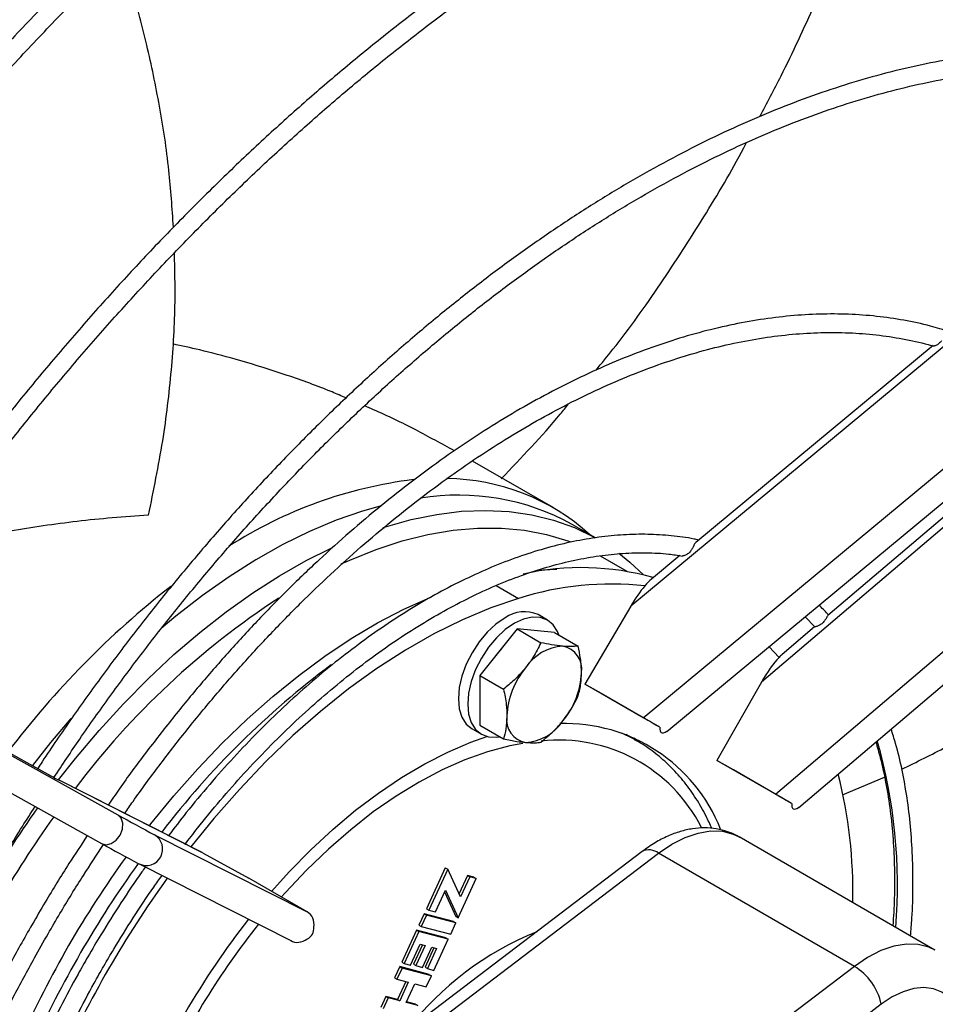
# Model space of a CAD drawing. Units: millimetres. Extents: x 5 to 414, y 3 to 291.
# Drawn here: x 339 to 343, y 140 to 144 of the extents above; entities that cross this region are included whole.
import ezdxf

# ---------------------------------------------------------------- set-up
doc = ezdxf.new("R2010")
doc.units = ezdxf.units.MM

msp = doc.modelspace()

# ---------------------------------------------------------------- linework, layer by layer
at = {"color": 7, "linetype": 'Continuous', "lineweight": 25}
for p, q in [((343.8013, 143.476), (341.4578, 141.5322)), ((344.2628, 143.2078), (341.9534, 141.2443)), ((341.5054, 141.1089), (343.9884, 143.1684)), ((341.5946, 141.0574), (344.0592, 143.1016)), ((342.0063, 140.8197), (344.452, 142.899)), ((342.0948, 140.7686), (344.5241, 142.834)), ((342.6039, 142.5197), (341.7044, 141.7737)), ((343.0902, 142.2485), (342.2052, 141.4961)), ((336.8659, 142.2171), (339.2481, 140.8952)), ((337.1313, 142.063), (339.5135, 140.7411)), ((341.1631, 141.9055), (340.8573, 142.082)), ((337.0695, 141.9543), (339.4517, 140.6325)), ((341.3239, 141.791), (341.2359, 141.8418)), ((341.4442, 141.6638), (341.3435, 141.7219)), ((341.6439, 141.7234), (341.5369, 141.6348)), ((341.1417, 141.4795), (341.1063, 141.4999)), ((341.4578, 141.5322), (341.2843, 141.2365)), ((342.1185, 141.492), (342.1557, 141.4535)), ((341.0273, 141.4455), (340.8859, 141.2695)), ((341.0273, 141.4455), (341.1172, 141.3936)), ((341.1687, 141.4328), (341.0273, 141.4455)), ((341.1687, 141.4328), (341.2586, 141.3809)), ((342.1548, 141.4533), (342.0318, 141.3487)), ((341.982, 141.3788), (342.0202, 141.3377)), ((340.8859, 141.2695), (340.9758, 141.2176)), ((340.8859, 141.2695), (340.8859, 141.081)), ((341.5054, 141.1089), (341.2843, 141.2365)), ((341.3468, 141.2004), (341.2843, 141.2365)), ((341.9534, 141.2443), (341.7848, 140.9475)), ((341.5677, 141.0729), (341.3468, 141.2004)), ((340.8563, 141.0669), (340.8917, 141.0465)), ((340.8859, 141.081), (340.9758, 141.0291)), ((341.4778, 141.0238), (341.4409, 141.0451)), ((341.4711, 141.0326), (341.479, 141.0267)), ((341.4778, 141.0238), (341.4727, 141.0266)), ((342.0063, 140.8197), (341.7848, 140.9475)), ((341.8473, 140.9114), (341.7848, 140.9475)), ((342.0679, 140.7841), (341.8473, 140.9114)), ((339.8325, 140.5982), (339.288, 140.8735)), ((339.2907, 140.8721), (339.288, 140.8735)), ((339.8363, 140.5962), (339.2907, 140.8721)), ((342.2602, 140.8174), (342.42, 140.884)), ((339.6527, 140.6655), (340.2308, 140.3731)), ((342.6109, 140.2287), (341.8684, 140.6573)), ((341.5013, 140.6023), (340.4324, 139.7897)), ((339.8363, 140.5962), (340.0098, 140.5007)), ((340.4942, 139.783), (341.5631, 140.5956)), ((342.3056, 140.167), (341.5631, 140.5956)), ((339.5909, 140.5568), (339.5936, 140.5554)), ((339.5936, 140.5554), (340.1712, 140.2633)), ((340.7549, 140.5407), (340.6832, 140.3853)), ((340.7638, 140.5356), (340.6921, 140.3802)), ((340.7549, 140.5407), (340.7638, 140.5356)), ((340.8124, 140.4305), (340.7638, 140.5356)), ((340.2308, 140.3731), (340.0098, 140.5007)), ((340.8036, 140.351), (340.8722, 140.4996)), ((340.8385, 140.5113), (340.8068, 140.4426)), ((340.8473, 140.5061), (340.8124, 140.4305)), ((340.8634, 140.5047), (340.8385, 140.5113)), ((340.8385, 140.5113), (340.8473, 140.5061)), ((340.8722, 140.4996), (340.8473, 140.5061)), ((340.8634, 140.5047), (340.8722, 140.4996)), ((340.717, 140.3737), (340.755, 140.4561)), ((340.755, 140.4561), (340.8036, 140.351)), ((340.7517, 140.4491), (340.7948, 140.3562)), ((340.6832, 140.3853), (340.6921, 140.3802)), ((340.6921, 140.3802), (340.717, 140.3737)), ((340.6743, 140.3659), (340.6548, 140.3237)), ((340.6831, 140.3608), (340.6636, 140.3186)), ((340.7861, 140.3367), (340.6743, 140.3659)), ((340.6743, 140.3659), (340.6831, 140.3608)), ((340.7949, 140.3316), (340.6831, 140.3608)), ((340.7948, 140.3562), (340.8036, 140.351)), ((340.6458, 140.3043), (340.5897, 140.1827)), ((340.7574, 140.2751), (340.6458, 140.3043)), ((340.6458, 140.3043), (340.6547, 140.2992)), ((340.6548, 140.3237), (340.6636, 140.3186)), ((340.6636, 140.3186), (340.7754, 140.2894)), ((340.7754, 140.2894), (340.7949, 140.3316)), ((340.7861, 140.3367), (340.7949, 140.3316)), ((340.6547, 140.2992), (340.5985, 140.1776)), ((340.7662, 140.27), (340.6547, 140.2992)), ((340.7117, 140.1518), (340.7662, 140.27)), ((340.7574, 140.2751), (340.7662, 140.27)), ((340.6234, 140.1711), (340.6601, 140.2505)), ((340.6685, 140.2483), (340.6346, 140.1748)), ((340.6785, 140.2456), (340.6434, 140.1697)), ((340.6601, 140.2505), (340.6785, 140.2456)), ((340.6683, 140.1631), (340.7034, 140.2391)), ((340.7119, 140.2369), (340.6779, 140.1634)), ((340.7218, 140.2343), (340.6868, 140.1583)), ((340.7034, 140.2391), (340.7218, 140.2343)), ((340.5819, 140.1658), (340.5624, 140.1236)), ((340.5908, 140.1607), (340.5713, 140.1185)), ((340.6935, 140.1366), (340.5819, 140.1658)), ((340.5819, 140.1658), (340.5908, 140.1607)), ((340.5897, 140.1827), (340.5985, 140.1776)), ((340.7023, 140.1315), (340.5908, 140.1607)), ((340.5985, 140.1776), (340.6234, 140.1711)), ((340.6346, 140.1748), (340.6434, 140.1697)), ((340.6434, 140.1697), (340.6683, 140.1631)), ((340.6779, 140.1634), (340.6868, 140.1583)), ((340.6868, 140.1583), (340.7117, 140.1518)), ((342.3056, 140.167), (341.2367, 139.3544)), ((340.5624, 140.1236), (340.5713, 140.1185)), ((340.5713, 140.1185), (340.6146, 140.1072)), ((340.6828, 140.0893), (340.7023, 140.1315)), ((340.6935, 140.1366), (340.7023, 140.1315)), ((340.6046, 140.1098), (340.573, 140.0414)), ((340.6146, 140.1072), (340.5819, 140.0363)), ((340.6068, 140.0298), (340.6395, 140.1007)), ((340.6395, 140.1007), (340.6828, 140.0893)), ((340.5297, 140.0527), (340.5102, 140.0105)), ((340.5385, 140.0476), (340.5191, 140.0054)), ((340.573, 140.0414), (340.5297, 140.0527)), ((340.5297, 140.0527), (340.5385, 140.0476)), ((340.5819, 140.0363), (340.5385, 140.0476)), ((340.573, 140.0414), (340.5819, 140.0363)), ((340.6501, 140.0184), (340.6068, 140.0298)), ((340.6413, 140.0235), (340.6079, 140.0322)), ((340.6413, 140.0235), (340.6501, 140.0184)), ((342.4078, 140.0231), (341.3389, 139.2106))]:
    msp.add_line(p, q, dxfattribs=at)
at = {"color": 8, "linetype": 'Continuous', "lineweight": 25}
msp.add_line((340.9479, 141.6104), (341.0329, 141.5613), dxfattribs=at)
at = {"color": 7, "linetype": 'Continuous', "lineweight": 25, "flags": 128}
for points in [[(340.5073, 141.9112), (340.4407, 141.8923), (340.3409, 141.8577), (340.24, 141.8153), (340.1385, 141.7654), (340.0367, 141.7081), (339.935, 141.6436), (339.8338, 141.5722), (339.7335, 141.4941), (339.6776, 141.4473)], [(340.5182, 141.8299), (340.5277, 141.833), (340.6258, 141.8604), (340.7221, 141.8799), (340.8163, 141.8915), (340.9081, 141.8951), (340.9971, 141.8907), (341.083, 141.8783), (341.1654, 141.858), (341.244, 141.8298), (341.3186, 141.7938), (341.323, 141.7914)], [(340.3605, 141.6922), (340.3929, 141.7068), (340.4928, 141.7469), (340.5916, 141.7792), (340.6888, 141.8036), (340.7841, 141.8199), (340.8772, 141.828), (340.9675, 141.8281), (341.0549, 141.82), (341.139, 141.8037), (341.2194, 141.7795), (341.2268, 141.7767)], [(339.288, 140.8735), (339.3524, 140.9549), (339.442, 141.0609), (339.5344, 141.1621), (339.6292, 141.258), (339.7259, 141.3484), (339.8243, 141.4327), (339.924, 141.5108), (340.0246, 141.5823), (340.1257, 141.647), (340.2269, 141.7046), (340.3222, 141.7523)], [(341.4123, 141.7333), (341.4546, 141.6991), (341.5061, 141.6505)], [(341.0329, 141.5613), (340.9269, 141.5253), (340.8197, 141.4806), (340.7118, 141.4272), (340.6036, 141.3656), (340.4956, 141.2959), (340.3882, 141.2184), (340.282, 141.1334), (340.1773, 141.0414), (340.0746, 140.9427), (339.9744, 140.8378), (339.8771, 140.7271), (339.7899, 140.6198)], [(340.9813, 141.4876), (340.9468, 141.4637), (340.9137, 141.433), (340.8831, 141.3965), (340.8563, 141.3556), (340.8343, 141.312), (340.818, 141.2673), (340.8079, 141.2232), (340.8045, 141.1814), (340.8079, 141.1435), (340.818, 141.111), (340.8343, 141.0852), (340.8563, 141.0669), (340.8563, 141.0669)], [(341.0167, 141.4672), (340.9822, 141.4433), (340.949, 141.4126), (340.9185, 141.3761), (340.8917, 141.3352), (340.8697, 141.2916), (340.8534, 141.2469), (340.8433, 141.2028), (340.8399, 141.161), (340.8433, 141.1231), (340.8534, 141.0906), (340.8697, 141.0648), (340.8917, 141.0465), (340.9185, 141.0366), (340.949, 141.0354), (340.9616, 141.0373)], [(341.1846, 141.4236), (341.18, 141.4354), (341.1637, 141.4613), (341.1417, 141.4795), (341.1149, 141.4895), (341.0843, 141.4907), (341.0512, 141.4831), (341.0167, 141.4672)], [(340.9685, 141.3724), (340.9445, 141.3436), (340.9379, 141.3342)], [(339.3357, 141.1067), (339.2585, 141.0151), (339.1894, 140.9278)], [(340.0961, 140.4509), (340.1634, 140.5254), (340.2453, 140.6088), (340.3293, 140.6866), (340.4148, 140.7584), (340.5015, 140.8238), (340.5889, 140.8826), (340.6767, 140.9344), (340.7642, 140.979), (340.8512, 141.0161), (340.9127, 141.0379)], [(339.4517, 140.6325), (339.469, 140.6279), (339.4884, 140.6324), (339.5069, 140.6451), (339.5217, 140.6642), (339.5305, 140.6867), (339.532, 140.7092), (339.5261, 140.7283), (339.5135, 140.7411)], [(342.7112, 139.9438), (342.7015, 139.9849), (342.6855, 140.0201), (342.6638, 140.0485), (342.6368, 140.0694), (342.6051, 140.0824), (342.5696, 140.087), (342.5312, 140.0832), (342.4907, 140.071), (342.4493, 140.0509), (342.4078, 140.0231)]]:
    msp.add_lwpolyline(points, dxfattribs=at)
at = {"color": 8, "linetype": 'Continuous', "lineweight": 25, "flags": 128}
for points in [[(341.1021, 141.6689), (341.1747, 141.6728), (341.1777, 141.6728)], [(339.6328, 140.6992), (339.6386, 140.7066), (339.726, 140.8134), (339.8163, 140.9156), (339.9091, 141.0126), (340.0041, 141.1041), (340.1008, 141.1899), (340.1989, 141.2694), (340.2981, 141.3425), (340.398, 141.4089), (340.4981, 141.4683), (340.5981, 141.5205), (340.6976, 141.5652), (340.702, 141.5671)], [(341.4727, 141.0266), (341.4653, 141.0308), (341.4239, 141.0512)], [(341.0487, 141.012), (340.9992, 141.0025), (340.915, 140.9801), (340.8294, 140.9497), (340.7428, 140.9114), (340.6558, 140.8656), (340.5686, 140.8123), (340.4819, 140.752), (340.3961, 140.6849), (340.3116, 140.6114), (340.2289, 140.5318), (340.1485, 140.4467), (340.1331, 140.4295)], [(341.5631, 140.5956), (341.6134, 140.6296), (341.6637, 140.6554), (341.7132, 140.6723), (341.7607, 140.6802), (341.8053, 140.6788), (341.8461, 140.6681), (341.8684, 140.6573)], [(342.6123, 140.2278), (342.5886, 140.2395), (342.5478, 140.2501), (342.5031, 140.2516), (342.4556, 140.2437), (342.4062, 140.2267), (342.3558, 140.201), (342.3056, 140.167)]]:
    msp.add_lwpolyline(points, dxfattribs=at)
at = {"color": 7, "linetype": 'Continuous', "lineweight": 25}
for centre, radius, start, end in [((340.8371, 140.3552), 1.6687, 96.9907, 122.7394), ((340.7509, 141.1926), 0.8229, 47.9494, 89.3101), ((340.8044, 141.0603), 0.8927, 61.0916, 99.2527), ((341.2701, 140.6738), 1.0043, 74.207, 102.6813), ((341.3825, 140.4659), 1.1499, 83.5809, 107.7008), ((341.8186, 138.9173), 3.415, 128.0535, 142.8562), ((341.801, 138.9927), 3.0689, 123.1293, 142.958), ((341.0545, 141.3853), 0.1257, 65.6929, 125.6176), ((341.2114, 141.1977), 0.1826, 93.4295, 146.5651), ((341.1844, 141.2935), 0.088, 350.7481, 79.4532), ((342.2774, 138.6846), 3.273, 126.6863, 142.5346), ((341.295, 141.1019), 0.307, 140.2279, 177.3607), ((340.9646, 141.2935), 0.307, 320.2279, 357.3607), ((341.0752, 141.1019), 0.088, 170.7481, 259.4532), ((341.0482, 141.1977), 0.1826, 273.4295, 326.5651), ((341.2079, 140.4512), 0.6361, 21.7424, 91.6957), ((340.1049, 142.4199), 1.7489, 240.6659, 242.2546), ((340.4831, 140.4485), 1.8171, 358.7322, 14.246), ((342.4797, 138.4246), 4.0231, 144.3893, 155.2144), ((342.4635, 138.434), 3.9346, 144.2458, 155.7465), ((342.3124, 145.7217), 5.7131, 240.6659, 242.2546), ((342.2506, 145.6131), 5.7131, 240.6659, 242.2546), ((342.8542, 138.2085), 4.0207, 144.2615, 155.7325), ((342.9627, 138.1459), 4.0234, 144.1687, 155.8266), ((342.3717, 138.4871), 3.0062, 141.8159, 158.181), ((341.5436, 139.2067), 1.1778, 112.0592, 142.4238), ((342.1878, 139.9751), 0.2252, 12.3301, 58.4611)]:
    msp.add_arc(centre, radius, start, end, dxfattribs=at)
at = {"color": 8, "linetype": 'Continuous', "lineweight": 25}
for centre, radius, start, end in [((341.1855, 140.4169), 0.6075, 27.1064, 96.3109), ((340.464, 140.4727), 2.0051, 355.4654, 15.8918), ((339.6209, 140.6116), 0.0625, 244.1026, 59.471), ((341.527, 140.5513), 0.0571, 50.8535, 116.8073), ((342.7341, 138.2778), 3.9348, 144.1627, 155.8307), ((342.3028, 138.5266), 2.8864, 141.4222, 155.2429)]:
    msp.add_arc(centre, radius, start, end, dxfattribs=at)
at = {"color": 7, "linetype": 'Continuous', "lineweight": 25}
for centre, major_axis, ratio, start_param, end_param in [((341.4886, 141.5135), (0.0776, 0.1326), 0.234862, 0.917528, 1.567345), ((341.4886, 141.5135), (0.0776, 0.1326), 0.234862, 0.573602, 0.917528), ((341.985, 141.2269), (0.076, 0.1335), 0.234862, 0.573602, 0.736903), ((341.985, 141.2269), (0.076, 0.1335), 0.234862, 0.736903, 1.574201), ((341.5369, 141.0907), (0.0577, -0.0333), 0.000064, 1.006425, 2.147826), ((341.6513, 141.1856), (0.0776, 0.1326), 0.234862, 2.708746, 3.577254), ((341.5369, 141.0907), (0.0577, -0.0333), 0.000064, 6.145203, 6.421102), ((342.0373, 140.8017), (0.0575, -0.0332), 0.000064, 1.009287, 2.14097), ((342.1501, 140.8976), (0.076, 0.1335), 0.234862, 2.705884, 3.574393), ((342.0373, 140.8017), (0.0575, -0.0332), 0.000064, 6.142343, 6.423964), ((339.8055, 140.5418), (0.0783, -0.0417), 0.704122, 1.551665, 1.601196), ((340.1998, 140.3189), (0.0301, 0.0548), 0.893597, 5.122731, 6.264131), ((340.1732, 140.3323), (0.0783, -0.0417), 0.704122, 5.824941, 6.69345), ((340.1998, 140.3189), (0.0301, 0.0548), 0.893597, 3.122539, 4.254222)]:
    msp.add_ellipse(centre, major_axis=major_axis, ratio=ratio, start_param=start_param, end_param=end_param, dxfattribs=at)
for points, knots in [([(335.7673, 143.0944), (335.7872, 143.1261), (335.8546, 143.2331), (335.9731, 143.4125), (336.1227, 143.6324), (336.2758, 143.8489), (336.432, 144.062), (336.5913, 144.2715), (336.7535, 144.4772), (336.9185, 144.6789), (337.0862, 144.8765), (337.2563, 145.0698), (337.4287, 145.2586), (337.6033, 145.4427), (337.78, 145.622), (337.9585, 145.7963), (338.1388, 145.9655), (338.3206, 146.1295), (338.5037, 146.288), (338.6882, 146.441), (338.8737, 146.5883), (339.06, 146.7298), (339.2472, 146.8653), (339.4349, 146.9948), (339.623, 147.1182), (339.8114, 147.2353), (339.9998, 147.346), (340.1882, 147.4502), (340.3763, 147.5479), (340.564, 147.639), (340.7511, 147.7234), (340.9374, 147.801), (341.1229, 147.8718), (341.3073, 147.9356), (341.4904, 147.9925), (341.6722, 148.0424), (341.8524, 148.0853), (342.0309, 148.1211), (342.2075, 148.1499), (342.3822, 148.1715), (342.5547, 148.1859), (342.725, 148.1933), (342.8926, 148.193), (343.0176, 148.189), (343.0857, 148.1828), (343.0997, 148.1815)], [0, 0, 0, 0, 0.0101, 0.0341, 0.0581, 0.0821, 0.106099, 0.130097, 0.154095, 0.178092, 0.202088, 0.226084, 0.250078, 0.274072, 0.298064, 0.322056, 0.346046, 0.370034, 0.394022, 0.418008, 0.441992, 0.465976, 0.489957, 0.513938, 0.537917, 0.561895, 0.585872, 0.609848, 0.633824, 0.657799, 0.681774, 0.705749, 0.729725, 0.753703, 0.777682, 0.801664, 0.82565, 0.849641, 0.873637, 0.897641, 0.921652, 0.945673, 0.969705, 0.993749, 1, 1, 1, 1]), ([(344.4762, 147.815), (344.4723, 147.817), (344.4223, 147.8431), (344.3225, 147.8869), (344.1767, 147.9456), (344.027, 147.9966), (343.874, 148.0406), (343.7177, 148.0776), (343.5582, 148.1073), (343.3957, 148.1299), (343.2303, 148.1453), (343.0622, 148.1534), (342.8915, 148.1544), (342.7184, 148.148), (342.5429, 148.1345), (342.3654, 148.1137), (342.1858, 148.0857), (342.0045, 148.0505), (341.8214, 148.0081), (341.6369, 147.9586), (341.4511, 147.9021), (341.2641, 147.8385), (341.076, 147.768), (340.8872, 147.6905), (340.6977, 147.6062), (340.5076, 147.5152), (340.3173, 147.4175), (340.1267, 147.3132), (339.9361, 147.2024), (339.7457, 147.0852), (339.5556, 146.9617), (339.366, 146.832), (339.177, 146.6963), (338.9888, 146.5546), (338.8016, 146.4071), (338.6155, 146.2538), (338.4307, 146.0951), (338.2474, 145.9308), (338.0656, 145.7614), (337.8856, 145.5867), (337.7075, 145.4071), (337.5314, 145.2227), (337.3576, 145.0335), (337.1861, 144.8399), (337.0172, 144.6419), (336.8508, 144.4398), (336.6873, 144.2337), (336.5267, 144.0237), (336.3692, 143.8102), (336.2149, 143.5931), (336.0639, 143.3729), (335.9166, 143.1493), (335.8081, 142.9802), (335.7499, 142.8848), (335.7383, 142.8659)], [0, 0, 0, 0, 0.001656, 0.021409, 0.041166, 0.060927, 0.080694, 0.10047, 0.120256, 0.140051, 0.159858, 0.179677, 0.199506, 0.219346, 0.239195, 0.259054, 0.278921, 0.298795, 0.318675, 0.338561, 0.358451, 0.378345, 0.398242, 0.41814, 0.438041, 0.457942, 0.477844, 0.497746, 0.517648, 0.53755, 0.557451, 0.577351, 0.597251, 0.617149, 0.637047, 0.656943, 0.676839, 0.696733, 0.716627, 0.736519, 0.756411, 0.776302, 0.796192, 0.816081, 0.835969, 0.855857, 0.875744, 0.895631, 0.915517, 0.935402, 0.955288, 0.975173, 0.995057, 1, 1, 1, 1]), ([(335.8466, 142.8033), (335.8814, 142.8595), (335.9631, 142.9913), (336.0959, 143.1953), (336.2441, 143.4157), (336.3958, 143.6328), (336.5507, 143.8466), (336.7087, 144.0568), (336.8697, 144.2634), (337.0335, 144.4659), (337.1999, 144.6644), (337.3689, 144.8587), (337.5403, 145.0485), (337.7139, 145.2337), (337.8896, 145.4141), (338.0672, 145.5896), (338.2466, 145.76), (338.4275, 145.9252), (338.6099, 146.085), (338.7936, 146.2394), (338.9784, 146.388), (339.1642, 146.5309), (339.3507, 146.668), (339.5379, 146.7989), (339.7255, 146.9238), (339.9135, 147.0424), (340.1015, 147.1547), (340.2895, 147.2606), (340.4773, 147.3599), (340.6647, 147.4527), (340.8516, 147.5387), (341.0378, 147.618), (341.2231, 147.6904), (341.4074, 147.756), (341.5905, 147.8147), (341.7723, 147.8663), (341.9525, 147.911), (342.1311, 147.9485), (342.3079, 147.979), (342.4827, 148.0024), (342.6554, 148.0186), (342.8259, 148.0277), (342.994, 148.0297), (343.1595, 148.0244), (343.3223, 148.0121), (343.4824, 147.9925), (343.6395, 147.9658), (343.7936, 147.9322), (343.9442, 147.8908), (344.0544, 147.8564), (344.1133, 147.8337), (344.1244, 147.8294)], [0, 0, 0, 0, 0.015512, 0.036353, 0.057194, 0.078034, 0.098874, 0.119714, 0.140553, 0.161391, 0.182229, 0.203066, 0.223902, 0.244737, 0.265572, 0.286405, 0.307237, 0.328069, 0.348899, 0.369727, 0.390555, 0.411382, 0.432207, 0.453031, 0.473854, 0.494675, 0.515496, 0.536316, 0.557136, 0.577955, 0.598774, 0.619593, 0.640412, 0.661233, 0.682055, 0.70288, 0.723707, 0.744538, 0.765374, 0.786216, 0.807065, 0.827922, 0.848788, 0.869664, 0.890552, 0.911451, 0.932364, 0.953289, 0.974227, 0.995177, 1, 1, 1, 1]), ([(345.3464, 147.3126), (345.3134, 147.3283), (345.2333, 147.3662), (345.102, 147.4183), (344.9532, 147.4701), (344.8008, 147.5146), (344.6451, 147.552), (344.4863, 147.5822), (344.3245, 147.6053), (344.1598, 147.6212), (343.9923, 147.6298), (343.8222, 147.6313), (343.6497, 147.6255), (343.4749, 147.6125), (343.2979, 147.5922), (343.1189, 147.5648), (342.9381, 147.5302), (342.7556, 147.4885), (342.5716, 147.4396), (342.3862, 147.3837), (342.1997, 147.3208), (342.0121, 147.2509), (341.8236, 147.1741), (341.6344, 147.0905), (341.4447, 147.0001), (341.2546, 146.903), (341.0644, 146.7994), (340.874, 146.6893), (340.6838, 146.5727), (340.4938, 146.4499), (340.3043, 146.3209), (340.1154, 146.1858), (339.9273, 146.0447), (339.7401, 145.8978), (339.554, 145.7452), (339.3691, 145.587), (339.1857, 145.4233), (339.0038, 145.2544), (338.8236, 145.0803), (338.6453, 144.9012), (338.4691, 144.7172), (338.295, 144.5286), (338.1233, 144.3354), (337.954, 144.1379), (337.7874, 143.9362), (337.6236, 143.7305), (337.4626, 143.5209), (337.3047, 143.3077), (337.15, 143.091), (336.9986, 142.8711), (336.8508, 142.6478), (336.7357, 142.4689), (336.6711, 142.3635), (336.6533, 142.3345)], [0, 0, 0, 0, 0.013987, 0.033889, 0.053795, 0.073704, 0.093618, 0.113537, 0.133462, 0.153394, 0.173331, 0.193275, 0.213226, 0.233181, 0.253142, 0.273108, 0.293077, 0.313051, 0.333027, 0.353006, 0.372986, 0.392969, 0.412952, 0.432937, 0.452922, 0.472907, 0.492893, 0.512879, 0.532864, 0.552849, 0.572833, 0.592817, 0.612801, 0.632784, 0.652766, 0.672748, 0.69273, 0.71271, 0.732691, 0.75267, 0.772649, 0.792628, 0.812606, 0.832584, 0.852562, 0.872539, 0.892515, 0.912492, 0.932468, 0.952444, 0.97242, 0.992396, 1, 1, 1, 1]), ([(336.7154, 142.302), (336.7506, 142.3588), (336.8328, 142.4913), (336.9662, 142.6964), (337.1149, 142.9175), (337.267, 143.1354), (337.4224, 143.3499), (337.5809, 143.5609), (337.7423, 143.7681), (337.9066, 143.9715), (338.0736, 144.1707), (338.2431, 144.3657), (338.4151, 144.5563), (338.5892, 144.7423), (338.7655, 144.9235), (338.9437, 145.0998), (339.1236, 145.271), (339.3052, 145.437), (339.4883, 145.5976), (339.6726, 145.7527), (339.8581, 145.9022), (340.0446, 146.046), (340.2319, 146.1838), (340.4199, 146.3156), (340.6083, 146.4414), (340.7971, 146.5608), (340.986, 146.674), (341.1749, 146.7807), (341.3636, 146.8809), (341.552, 146.9744), (341.7399, 147.0613), (341.9272, 147.1415), (342.1136, 147.2148), (342.299, 147.2812), (342.4832, 147.3406), (342.6662, 147.3931), (342.8476, 147.4385), (343.0275, 147.4769), (343.2055, 147.5081), (343.3817, 147.5322), (343.5557, 147.5491), (343.7275, 147.5589), (343.897, 147.5615), (344.0639, 147.5569), (344.2282, 147.5452), (344.3895, 147.526), (344.5272, 147.5042), (344.6097, 147.4859), (344.6406, 147.4791)], [0, 0, 0, 0, 0.016528, 0.038581, 0.060634, 0.082687, 0.10474, 0.126793, 0.148845, 0.170897, 0.192948, 0.214999, 0.237049, 0.259099, 0.281149, 0.303198, 0.325246, 0.347293, 0.36934, 0.391387, 0.413432, 0.435477, 0.457521, 0.479564, 0.501607, 0.523649, 0.545691, 0.567732, 0.589772, 0.611813, 0.633853, 0.655894, 0.677934, 0.699976, 0.722018, 0.744062, 0.766107, 0.788154, 0.810205, 0.832259, 0.854316, 0.876379, 0.898446, 0.92052, 0.9426, 0.964687, 0.986782, 1, 1, 1, 1]), ([(344.8403, 145.8799), (344.8307, 145.8845), (344.7781, 145.9098), (344.679, 145.9487), (344.543, 145.9965), (344.4032, 146.0365), (344.2602, 146.0696), (344.114, 146.0955), (343.9649, 146.1142), (343.813, 146.1258), (343.6583, 146.1301), (343.5012, 146.1271), (343.3417, 146.117), (343.18, 146.0996), (343.0163, 146.075), (342.8508, 146.0432), (342.6836, 146.0043), (342.5149, 145.9583), (342.3449, 145.9052), (342.1738, 145.8451), (342.0017, 145.7781), (341.8288, 145.7043), (341.6554, 145.6236), (341.4815, 145.5362), (341.3073, 145.4423), (341.1332, 145.3418), (340.9591, 145.2349), (340.7853, 145.1217), (340.612, 145.0024), (340.4394, 144.877), (340.2676, 144.7457), (340.0968, 144.6086), (339.9272, 144.4659), (339.759, 144.3176), (339.5922, 144.1641), (339.4272, 144.0053), (339.2641, 143.8416), (339.103, 143.673), (338.9441, 143.4997), (338.7875, 143.322), (338.6335, 143.1399), (338.4822, 142.9537), (338.3337, 142.7636), (338.1882, 142.5698), (338.0459, 142.3724), (337.9069, 142.1717), (337.7754, 141.9746), (337.6921, 141.843), (337.6525, 141.7806)], [0, 0, 0, 0, 0.0049447, 0.0270188, 0.0490963, 0.0711791, 0.0932686, 0.1153661, 0.1374723, 0.1595877, 0.1817121, 0.2038455, 0.2259873, 0.2481368, 0.2702932, 0.2924556, 0.3146233, 0.3367953, 0.3589709, 0.3811493, 0.4033298, 0.425512, 0.4476951, 0.469879, 0.4920631, 0.5142472, 0.536431, 0.5586143, 0.580797, 0.602979, 0.6251603, 0.6473407, 0.6695204, 0.6916992, 0.7138772, 0.7360544, 0.7582309, 0.7804066, 0.8025816, 0.824756, 0.8469298, 0.8691031, 0.8912759, 0.9134482, 0.9356202, 0.9577919, 0.9799634, 1, 1, 1, 1]), ([(337.7141, 141.7464), (337.736, 141.7814), (337.8011, 141.8855), (337.9133, 142.0557), (338.0503, 142.2568), (338.1908, 142.4545), (338.3344, 142.6488), (338.4811, 142.8395), (338.6306, 143.0262), (338.7829, 143.209), (338.9377, 143.3874), (339.0949, 143.5615), (339.2544, 143.7309), (339.4159, 143.8956), (339.5793, 144.0553), (339.7444, 144.2098), (339.911, 144.3591), (340.0791, 144.5029), (340.2483, 144.6412), (340.4185, 144.7737), (340.5896, 144.9004), (340.7614, 145.021), (340.9336, 145.1355), (341.1061, 145.2438), (341.2788, 145.3457), (341.4514, 145.4412), (341.6237, 145.5301), (341.7956, 145.6124), (341.9669, 145.6879), (342.1374, 145.7566), (342.307, 145.8185), (342.4754, 145.8734), (342.6425, 145.9213), (342.8081, 145.9622), (342.9721, 145.996), (343.1343, 146.0227), (343.2944, 146.0422), (343.4525, 146.0546), (343.6082, 146.0599), (343.7614, 146.0579), (343.9121, 146.0489), (344.0598, 146.0324), (344.2, 146.0103), (344.2892, 145.9901), (344.3314, 145.9806)], [0, 0, 0, 0, 0.012249, 0.036403, 0.060557, 0.084711, 0.108865, 0.133018, 0.15717, 0.181322, 0.205474, 0.229624, 0.253774, 0.277923, 0.302072, 0.326219, 0.350365, 0.374511, 0.398655, 0.422799, 0.446941, 0.471083, 0.495223, 0.519363, 0.543501, 0.567639, 0.591777, 0.615914, 0.640052, 0.664189, 0.688327, 0.712467, 0.736608, 0.760752, 0.784899, 0.80905, 0.833206, 0.857368, 0.881537, 0.905714, 0.929901, 0.954097, 0.978304, 1, 1, 1, 1]), ([(344.3244, 144.6896), (344.2884, 144.7046), (344.212, 144.7363), (344.091, 144.776), (343.9625, 144.8108), (343.8308, 144.8382), (343.696, 144.8586), (343.5583, 144.8717), (343.4178, 144.8776), (343.2748, 144.8762), (343.1295, 144.8677), (342.9819, 144.8519), (342.8323, 144.8289), (342.681, 144.7987), (342.528, 144.7614), (342.3735, 144.717), (342.2178, 144.6655), (342.0611, 144.6071), (341.9036, 144.5417), (341.7454, 144.4696), (341.5868, 144.3907), (341.4279, 144.3053), (341.2689, 144.2133), (341.1101, 144.1149), (340.9517, 144.0103), (340.7937, 143.8995), (340.6365, 143.7827), (340.4803, 143.66), (340.3251, 143.5317), (340.1713, 143.3978), (340.0189, 143.2586), (339.8683, 143.1141), (339.7195, 142.9647), (339.5727, 142.8104), (339.4282, 142.6514), (339.2862, 142.4881), (339.1467, 142.3204), (339.0099, 142.1488), (338.8761, 141.9733), (338.7453, 141.7943), (338.618, 141.6117), (338.5167, 141.4611), (338.4591, 141.3705), (338.4415, 141.3428)], [0, 0, 0, 0, 0.02208, 0.046764, 0.071455, 0.096156, 0.12087, 0.145596, 0.170336, 0.19509, 0.219856, 0.244633, 0.269421, 0.294218, 0.319022, 0.343832, 0.368647, 0.393466, 0.418288, 0.443112, 0.467937, 0.492762, 0.517587, 0.542412, 0.567237, 0.59206, 0.616882, 0.641703, 0.666523, 0.691342, 0.716159, 0.740976, 0.765791, 0.790605, 0.815418, 0.84023, 0.865042, 0.889852, 0.914662, 0.939472, 0.964281, 0.989089, 1, 1, 1, 1]), ([(338.5027, 141.3088), (338.5122, 141.3239), (338.5614, 141.4018), (338.6537, 141.5395), (338.7796, 141.7217), (338.9091, 141.9004), (339.0416, 142.0755), (339.1771, 142.2469), (339.3153, 142.4142), (339.4561, 142.5773), (339.5993, 142.736), (339.7447, 142.8901), (339.8922, 143.0394), (340.0415, 143.1837), (340.1924, 143.3228), (340.3449, 143.4566), (340.4986, 143.5848), (340.6534, 143.7074), (340.8091, 143.8241), (340.9655, 143.9349), (341.1223, 144.0395), (341.2795, 144.1379), (341.4368, 144.23), (341.5939, 144.3155), (341.7508, 144.3945), (341.9071, 144.4668), (342.0628, 144.5324), (342.2175, 144.5911), (342.3712, 144.6429), (342.5236, 144.6877), (342.6745, 144.7255), (342.8238, 144.7562), (342.9712, 144.7798), (343.1166, 144.7963), (343.2598, 144.8056), (343.4007, 144.8078), (343.539, 144.8027), (343.6747, 144.7907), (343.8071, 144.7707), (343.8947, 144.7548), (343.9371, 144.7435), (343.9374, 144.7434)], [0, 0, 0, 0, 0.006457, 0.033308, 0.060157, 0.087007, 0.113855, 0.140703, 0.167551, 0.194397, 0.221242, 0.248086, 0.27493, 0.301771, 0.328612, 0.355451, 0.382288, 0.409124, 0.435959, 0.462792, 0.489624, 0.516454, 0.543283, 0.570111, 0.596938, 0.623766, 0.650593, 0.677421, 0.70425, 0.731082, 0.757917, 0.784756, 0.811602, 0.838454, 0.865316, 0.892189, 0.919074, 0.945973, 0.972887, 0.999817, 1, 1, 1, 1]), ([(341.9476, 143.3872), (341.9747, 143.4386), (342.0484, 143.5785), (342.1596, 143.8189), (342.2859, 144.1108), (342.4031, 144.4018), (342.4776, 144.5941), (342.5121, 144.6832)], [0, 0, 0, 0, 0.122897, 0.334859, 0.559722, 0.796109, 1, 1, 1, 1]), ([(339.7242, 142.9682), (339.7193, 143.0401), (339.7087, 143.1956), (339.6736, 143.4263), (339.6236, 143.664), (339.5735, 143.856), (339.5375, 143.9665), (339.5259, 144.002)], [0, 0, 0, 0, 0.197015, 0.426229, 0.65023, 0.887864, 1, 1, 1, 1]), ([(343.7984, 143.5116), (343.7674, 143.5234), (343.6998, 143.5492), (343.5914, 143.5803), (343.4743, 143.6067), (343.354, 143.6258), (343.2309, 143.6377), (343.1049, 143.6423), (342.9765, 143.6397), (342.8457, 143.6299), (342.7129, 143.6129), (342.5781, 143.5887), (342.4416, 143.5572), (342.3036, 143.5187), (342.1644, 143.4732), (342.0242, 143.4206), (341.8831, 143.3612), (341.7414, 143.2949), (341.5994, 143.222), (341.4572, 143.1425), (341.3151, 143.0565), (341.1733, 142.9643), (341.032, 142.8658), (340.8914, 142.7614), (340.7518, 142.6511), (340.6133, 142.5352), (340.4762, 142.4137), (340.3407, 142.287), (340.207, 142.1552), (340.0752, 142.0184), (339.9457, 141.877), (339.8186, 141.7311), (339.694, 141.581), (339.5723, 141.4269), (339.4534, 141.269), (339.3381, 141.1074), (339.2568, 140.9898), (339.215, 140.9252), (339.2095, 140.9167)], [0, 0, 0, 0, 0.024058, 0.052476, 0.080909, 0.10936, 0.137831, 0.166324, 0.194839, 0.223373, 0.251926, 0.280494, 0.309076, 0.337668, 0.366269, 0.394876, 0.423488, 0.452103, 0.480719, 0.509336, 0.537953, 0.566569, 0.595183, 0.623796, 0.652407, 0.681016, 0.709623, 0.738228, 0.766831, 0.795433, 0.824033, 0.852631, 0.881228, 0.909824, 0.938419, 0.967013, 0.995607, 1, 1, 1, 1]), ([(339.2709, 140.8827), (339.3034, 140.9315), (339.3726, 141.0353), (339.4827, 141.1901), (339.5998, 141.3478), (339.72, 141.5017), (339.843, 141.6516), (339.9686, 141.7974), (340.0966, 141.9387), (340.2268, 142.0754), (340.3589, 142.2073), (340.4928, 142.334), (340.6283, 142.4555), (340.7652, 142.5716), (340.9031, 142.682), (341.042, 142.7866), (341.1815, 142.8852), (341.3215, 142.9777), (341.4618, 143.064), (341.6021, 143.1438), (341.7421, 143.2171), (341.8818, 143.2838), (342.0207, 143.3437), (342.1588, 143.3969), (342.2959, 143.4431), (342.4316, 143.4823), (342.5658, 143.5145), (342.6983, 143.5397), (342.8289, 143.5577), (342.9573, 143.5686), (343.0834, 143.5724), (343.2071, 143.569), (343.328, 143.5584), (343.4462, 143.5408), (343.561, 143.5156), (343.6492, 143.4917), (343.6978, 143.4738), (343.7105, 143.4691)], [0, 0, 0, 0, 0.025921, 0.055124, 0.084326, 0.113528, 0.142728, 0.171927, 0.201125, 0.23032, 0.259514, 0.288706, 0.317896, 0.347083, 0.376269, 0.405452, 0.434632, 0.463811, 0.492987, 0.522162, 0.551335, 0.580507, 0.60968, 0.638853, 0.668028, 0.697206, 0.726389, 0.75558, 0.78478, 0.813993, 0.843221, 0.872466, 0.901733, 0.931023, 0.960336, 0.989675, 1, 1, 1, 1]), ([(341.3262, 142.4264), (341.3478, 142.4526), (341.4341, 142.5573), (341.5713, 142.7507), (341.7361, 143.0058), (341.8432, 143.1859), (341.8932, 143.2824), (341.8966, 143.2891)], [0, 0, 0, 0, 0.098886, 0.395604, 0.68706, 0.978259, 1, 1, 1, 1]), ([(339.6294, 141.8763), (339.6488, 141.9703), (339.6866, 142.1537), (339.7184, 142.4242), (339.7331, 142.6624), (339.7292, 142.8091), (339.7276, 142.8708)], [0, 0, 0, 0, 0.282992, 0.551816, 0.811526, 1, 1, 1, 1]), ([(342.6663, 142.5715), (342.6423, 142.5791), (342.5861, 142.5969), (342.4938, 142.6165), (342.3903, 142.6316), (342.2838, 142.6393), (342.1747, 142.6398), (342.0632, 142.6331), (341.9496, 142.6191), (341.8341, 142.5979), (341.7169, 142.5696), (341.5983, 142.5341), (341.4785, 142.4916), (341.3579, 142.4422), (341.2367, 142.3859), (341.1151, 142.323), (340.9935, 142.2535), (340.8719, 142.1776), (340.7509, 142.0954), (340.6304, 142.0072), (340.511, 141.9131), (340.3927, 141.8134), (340.2758, 141.7082), (340.1606, 141.5978), (340.0473, 141.4824), (339.9362, 141.3622), (339.8275, 141.2376), (339.7213, 141.1088), (339.6182, 140.9758), (339.5364, 140.8656), (339.4903, 140.7986), (339.4763, 140.7783)], [0, 0, 0, 0, 0.026226, 0.061471, 0.096752, 0.132073, 0.167437, 0.202842, 0.238284, 0.273759, 0.30926, 0.344782, 0.38032, 0.415869, 0.451425, 0.486985, 0.522546, 0.558107, 0.593665, 0.62922, 0.664772, 0.70032, 0.735865, 0.771405, 0.806942, 0.842476, 0.878007, 0.913535, 0.949061, 0.984585, 1, 1, 1, 1]), ([(339.5394, 140.7464), (339.5498, 140.7616), (339.5921, 140.8232), (339.6696, 140.9277), (339.7716, 141.0595), (339.8765, 141.1872), (339.984, 141.3107), (340.0938, 141.4297), (340.2057, 141.5439), (340.3195, 141.6532), (340.4348, 141.7572), (340.5515, 141.8558), (340.6692, 141.9487), (340.7878, 142.0358), (340.9069, 142.1168), (341.0263, 142.1915), (341.1457, 142.2599), (341.2649, 142.3218), (341.3837, 142.377), (341.5016, 142.4255), (341.6186, 142.4671), (341.7343, 142.5017), (341.8485, 142.5294), (341.9609, 142.55), (342.0714, 142.5635), (342.1796, 142.5699), (342.2854, 142.5691), (342.3887, 142.5614), (342.4888, 142.5459), (342.5594, 142.5314), (342.5955, 142.52), (342.6005, 142.5185)], [0, 0, 0, 0, 0.011953, 0.048339, 0.084722, 0.121103, 0.157481, 0.193856, 0.230227, 0.266594, 0.302958, 0.339317, 0.375671, 0.41202, 0.448365, 0.484705, 0.521041, 0.557375, 0.593707, 0.630039, 0.666373, 0.702712, 0.73906, 0.775421, 0.811803, 0.84821, 0.88465, 0.921129, 0.957653, 0.994227, 1, 1, 1, 1]), ([(340.3784, 142.3211), (340.3608, 142.3287), (340.2875, 142.3604), (340.1824, 142.398), (340.0594, 142.4385), (339.949, 142.4711), (339.8349, 142.5011), (339.7556, 142.5183), (339.7215, 142.5256)], [0, 0, 0, 0, 0.083453, 0.347439, 0.486755, 0.648091, 0.848793, 1, 1, 1, 1]), ([(342.6366, 142.5379), (342.635, 142.5359), (342.6318, 142.532), (342.6262, 142.5268), (342.6204, 142.5226), (342.6147, 142.5196), (342.6096, 142.5179), (342.6058, 142.5175), (342.6035, 142.518), (342.6033, 142.5186), (342.6032, 142.5189)], [0, 0, 0, 0, 0.125648, 0.250751, 0.375476, 0.499683, 0.621852, 0.745925, 0.866846, 1, 1, 1, 1]), ([(340.7894, 142.1205), (340.7407, 142.1473), (340.64, 142.2025), (340.5259, 142.2586), (340.4602, 142.2863), (340.4487, 142.2912)], [0, 0, 0, 0, 0.436912, 0.902103, 1, 1, 1, 1]), ([(340.967, 142.0148), (341.0436, 142.0947), (341.1316, 142.1864), (341.2117, 142.2856), (341.2221, 142.2985)], [0, 0, 0, 0, 0.870423, 1, 1, 1, 1]), ([(339.6294, 141.8763), (339.5836, 141.8733), (339.4933, 141.8674), (339.3603, 141.8538), (339.2311, 141.8369), (339.1036, 141.8165), (338.9758, 141.792), (338.875, 141.7703), (338.8173, 141.7555), (338.8024, 141.7517)], [0, 0, 0, 0, 0.164156, 0.323641, 0.478467, 0.630441, 0.785778, 0.944763, 1, 1, 1, 1]), ([(341.7148, 141.7823), (341.7092, 141.7837), (341.6759, 141.7918), (341.6117, 141.7997), (341.5226, 141.8055), (341.4307, 141.8034), (341.3366, 141.7943), (341.2404, 141.7778), (341.1426, 141.7542), (341.0434, 141.7235), (340.9432, 141.6857), (340.8422, 141.6411), (340.7409, 141.5897), (340.6394, 141.5317), (340.5382, 141.4673), (340.4375, 141.3967), (340.3376, 141.3202), (340.2388, 141.2379), (340.1415, 141.1502), (340.0459, 141.0573), (339.9523, 140.9595), (339.8611, 140.857), (339.7785, 140.7581), (339.7276, 140.6918), (339.7052, 140.6625)], [0, 0, 0, 0, 0.009541, 0.056749, 0.104047, 0.151443, 0.19893, 0.246499, 0.294134, 0.34182, 0.389543, 0.437289, 0.485049, 0.532814, 0.580578, 0.628337, 0.676089, 0.723833, 0.771568, 0.819294, 0.867013, 0.914724, 0.962429, 1, 1, 1, 1]), ([(341.7047, 141.7733), (341.7039, 141.7727), (341.7012, 141.7709), (341.6979, 141.7642), (341.6932, 141.7539), (341.6885, 141.7465), (341.6861, 141.7428)], [0, 0, 0, 0, 0.150229, 0.450924, 0.731925, 1, 1, 1, 1]), ([(339.7674, 140.6284), (339.7832, 140.6491), (339.8268, 140.7065), (339.9015, 140.7964), (339.991, 140.8981), (340.0828, 140.9949), (340.1764, 141.0869), (340.2718, 141.1738), (340.3684, 141.2551), (340.4661, 141.3308), (340.5644, 141.4006), (340.6632, 141.4642), (340.762, 141.5214), (340.8605, 141.5722), (340.9584, 141.6163), (341.0555, 141.6535), (341.1514, 141.684), (341.2457, 141.7074), (341.3383, 141.7238), (341.4289, 141.7332), (341.517, 141.7352), (341.5922, 141.7318), (341.6366, 141.7247), (341.6537, 141.722)], [0, 0, 0, 0, 0.027955, 0.077519, 0.127077, 0.176627, 0.226167, 0.275698, 0.325218, 0.374727, 0.424224, 0.47371, 0.523186, 0.572654, 0.622118, 0.671583, 0.721054, 0.770542, 0.82006, 0.869623, 0.919251, 0.968964, 1, 1, 1, 1]), ([(341.6861, 141.7428), (341.6847, 141.7409), (341.6817, 141.737), (341.6764, 141.7318), (341.6708, 141.7276), (341.665, 141.7246), (341.6595, 141.7229), (341.6556, 141.7225), (341.6542, 141.7229), (341.6539, 141.723)], [0, 0, 0, 0, 0.161632, 0.320925, 0.480159, 0.638006, 0.794403, 0.949818, 1, 1, 1, 1]), ([(342.2078, 141.4983), (342.2066, 141.4997), (342.1954, 141.5134), (342.1827, 141.5252), (342.1713, 141.5358)], [0, 0, 0, 0, 0.100156, 1, 1, 1, 1]), ([(342.4857, 140.9144), (342.5418, 140.9417), (342.664, 141.0013), (342.8544, 141.1138), (343.0622, 141.2489), (343.2794, 141.4017), (343.43, 141.5132), (343.5057, 141.5692)], [0, 0, 0, 0, 0.1650943, 0.3591946, 0.5651084, 0.7815752, 1, 1, 1, 1]), ([(342.1923, 141.4764), (342.1908, 141.4745), (342.1877, 141.4706), (342.1822, 141.4655), (342.1765, 141.4612), (342.1709, 141.458), (342.1657, 141.4557), (342.1596, 141.4539), (342.1573, 141.4536), (342.1557, 141.4535)], [0, 0, 0, 0, 0.123641, 0.247623, 0.371958, 0.496171, 0.618895, 0.744626, 1, 1, 1, 1]), ([(342.2053, 141.4961), (342.2044, 141.4952), (342.2032, 141.4937), (342.2008, 141.4894), (342.1985, 141.4855), (342.1958, 141.481), (342.1935, 141.4779), (342.1923, 141.4764)], [0, 0, 0, 0, 0.3271715, 0.4981921, 0.663158, 0.8310186, 1, 1, 1, 1]), ([(341.1172, 141.3936), (341.1079, 141.3748), (341.0917, 141.3418), (341.0689, 141.3114), (341.0591, 141.2983)], [0, 0, 0, 0, 0.5709, 1, 1, 1, 1]), ([(341.2005, 141.38), (341.1866, 141.3816), (341.1613, 141.3845), (341.1309, 141.3908), (341.1172, 141.3936)], [0, 0, 0, 0, 0.547189, 1, 1, 1, 1]), ([(341.2586, 141.3809), (341.2494, 141.3798), (341.2332, 141.3778), (341.2103, 141.3793), (341.2005, 141.38)], [0, 0, 0, 0, 0.5709, 1, 1, 1, 1]), ([(341.2712, 141.2794), (341.2705, 141.2973), (341.269, 141.3301), (341.2619, 141.3651), (341.2586, 141.3809)], [0, 0, 0, 0, 0.547189, 1, 1, 1, 1]), ([(341.0591, 141.2983), (341.0452, 141.2825), (341.0198, 141.2535), (340.9895, 141.2288), (340.9758, 141.2176)], [0, 0, 0, 0, 0.547189, 1, 1, 1, 1]), ([(341.2586, 141.1924), (341.2626, 141.2077), (341.2696, 141.2346), (341.2708, 141.2659), (341.2712, 141.2794)], [0, 0, 0, 0, 0.5709, 1, 1, 1, 1]), ([(340.9758, 141.2176), (340.9798, 141.1977), (340.9868, 141.1626), (340.9879, 141.1301), (340.9884, 141.1161)], [0, 0, 0, 0, 0.5709002, 1, 1, 1, 1]), ([(341.2005, 141.0971), (341.2129, 141.1139), (341.2354, 141.1445), (341.2514, 141.1774), (341.2586, 141.1924)], [0, 0, 0, 0, 0.547189, 1, 1, 1, 1]), ([(340.9884, 141.1161), (340.9876, 141.099), (340.9862, 141.0679), (340.979, 141.0412), (340.9758, 141.0291)], [0, 0, 0, 0, 0.547189, 1, 1, 1, 1]), ([(341.1172, 141.0164), (341.1344, 141.0306), (341.1647, 141.0554), (341.1898, 141.0846), (341.2005, 141.0971)], [0, 0, 0, 0, 0.5709, 1, 1, 1, 1]), ([(342.5188, 140.2819), (342.5207, 140.3044), (342.526, 140.3678), (342.5286, 140.4689), (342.5269, 140.5852), (342.5193, 140.6979), (342.5062, 140.8069), (342.4873, 140.9115), (342.467, 140.9983), (342.4508, 141.0481), (342.4449, 141.0663)], [0, 0, 0, 0, 0.077595, 0.217841, 0.358114, 0.498406, 0.638704, 0.778987, 0.919229, 1, 1, 1, 1]), ([(340.9758, 141.0291), (340.993, 141.0256), (341.0233, 141.0194), (341.0483, 141.0167), (341.0591, 141.0155)], [0, 0, 0, 0, 0.5709, 1, 1, 1, 1]), ([(341.0591, 141.0155), (341.0714, 141.0147), (341.094, 141.0134), (341.1099, 141.0155), (341.1172, 141.0164)], [0, 0, 0, 0, 0.547189, 1, 1, 1, 1]), ([(341.765, 140.6894), (341.7581, 140.7051), (341.7405, 140.7453), (341.706, 140.8039), (341.6624, 140.8653), (341.6137, 140.9202), (341.5604, 140.9682), (341.5131, 141.0036), (341.4821, 141.0204), (341.4719, 141.026)], [0, 0, 0, 0, 0.1056696, 0.2705245, 0.4344663, 0.5973854, 0.7592945, 0.9203549, 1, 1, 1, 1]), ([(342.3869, 141.017), (342.3928, 140.9974), (342.4078, 140.9468), (342.4261, 140.8599), (342.4424, 140.7571), (342.4531, 140.65), (342.4582, 140.5391), (342.4582, 140.4294), (342.4539, 140.3553), (342.4518, 140.3205)], [0, 0, 0, 0, 0.097221, 0.250764, 0.404213, 0.557606, 0.710972, 0.864332, 1, 1, 1, 1]), ([(338.9949, 140.4369), (339.0125, 140.467), (339.0635, 140.5545), (339.1313, 140.6667), (339.1834, 140.7473), (339.1996, 140.7724)], [0, 0, 0, 0, 0.266062, 0.772012, 1, 1, 1, 1]), ([(341.8701, 140.6558), (341.8686, 140.6569), (341.855, 140.6664), (341.8253, 140.6779), (341.7825, 140.6893), (341.7377, 140.6928), (341.6918, 140.6894), (341.6448, 140.6788), (341.5971, 140.661), (341.5487, 140.6361), (341.5173, 140.6137), (341.5013, 140.6023)], [0, 0, 0, 0, 0.01439, 0.130562, 0.245681, 0.36154, 0.480036, 0.60264, 0.730018, 0.861674, 1, 1, 1, 1]), ([(339.3975, 140.6625), (339.3742, 140.6273), (339.3195, 140.5445), (339.2501, 140.4316), (339.2047, 140.3538), (339.1881, 140.3253)], [0, 0, 0, 0, 0.320323, 0.750955, 1, 1, 1, 1]), ([(339.2487, 140.2903), (339.2637, 140.3159), (339.3072, 140.3905), (339.3766, 140.5038), (339.4333, 140.5897), (339.4589, 140.6285)], [0, 0, 0, 0, 0.223611, 0.648967, 1, 1, 1, 1]), ([(339.6176, 140.5432), (339.6132, 140.5371), (339.5811, 140.4929), (339.5246, 140.4076), (339.4563, 140.3001), (339.4159, 140.2311), (339.3995, 140.2031)], [0, 0, 0, 0, 0.056604, 0.408187, 0.759754, 1, 1, 1, 1]), ([(339.4601, 140.1681), (339.4726, 140.1893), (339.5086, 140.2511), (339.5714, 140.3513), (339.6328, 140.4445), (339.6705, 140.4966), (339.681, 140.5112)], [0, 0, 0, 0, 0.180418, 0.523791, 0.867185, 1, 1, 1, 1]), ([(339.1881, 140.3253), (339.1732, 140.2992), (339.1299, 140.2235), (339.0667, 140.1071), (339.021, 140.0159), (339.0008, 139.9755)], [0, 0, 0, 0, 0.226939, 0.65784, 1, 1, 1, 1]), ([(339.0629, 139.943), (339.0807, 139.9786), (339.1236, 140.0648), (339.1861, 140.1804), (339.2314, 140.2599), (339.2487, 140.2903)], [0, 0, 0, 0, 0.304243, 0.73435, 1, 1, 1, 1]), ([(339.3995, 140.2031), (339.3871, 140.1813), (339.3512, 140.1184), (339.295, 140.0124), (339.2458, 139.9144), (339.2204, 139.8579), (339.2143, 139.8444)], [0, 0, 0, 0, 0.18533, 0.537125, 0.88896, 1, 1, 1, 1]), ([(339.2736, 139.8056), (339.2808, 139.8218), (339.3071, 139.8803), (339.357, 139.9799), (339.4124, 140.0844), (339.4479, 140.1466), (339.4601, 140.1681)], [0, 0, 0, 0, 0.131519, 0.475166, 0.81883, 1, 1, 1, 1])]:
    msp.add_open_spline(points, degree=3, knots=knots, dxfattribs=at)

doc.saveas('drawing.dxf')
